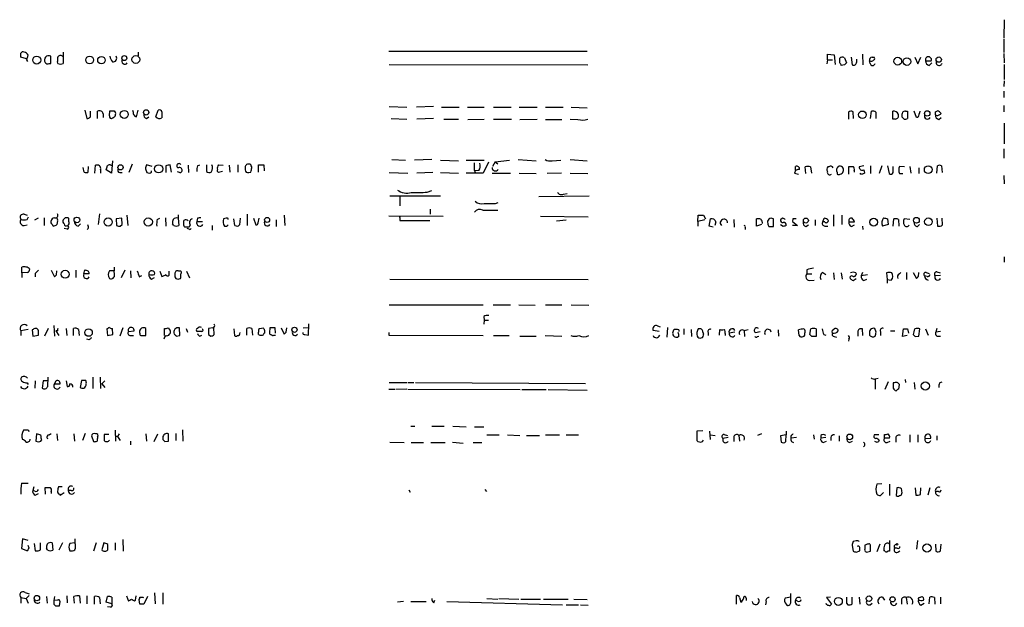
# Model space of a CAD drawing. Extents: x 11 to 1103, y 0 to 915.
# Drawn here: x 941 to 1103, y 664 to 761 of the extents above; entities that cross this region are included whole.
import ezdxf

# ---------------------------------------------------------------- set-up
doc = ezdxf.new("R2010")
doc.units = 0
doc.header["$MEASUREMENT"] = 0
doc.layers.add('MAIN', color=5, linetype='CONTINUOUS')

msp = doc.modelspace()

# ---------------------------------------------------------------- linework, layer by layer
at = {"layer": 'MAIN'}
for p, q in [((1103.122, 760.984), (1103.0373, 757.936)), ((1103.0373, 757.7666), (1103.0373, 755.5653)), ((948.182, 755.65), (948.182, 753.7873)), ((960.5433, 755.65), (960.5433, 755.0573)), ((1001.776, 755.8193), (1034.4573, 755.8193)), ((1103.0373, 755.396), (1103.122, 753.872)), ((942.1707, 754.5493), (941.2393, 754.8033)), ((942.1707, 754.38), (942.34, 754.126)), ((945.896, 753.7873), (946.15, 753.7873)), ((946.15, 753.7873), (946.15, 754.9726)), ((947.3353, 753.7873), (947.2507, 754.126)), ((1073.9967, 754.38), (1073.912, 753.7026)), ((1073.9967, 754.38), (1073.9967, 755.3113)), ((1073.9967, 755.3113), (1075.0973, 755.2266)), ((1073.9967, 754.38), (1074.8433, 754.38)), ((1075.0973, 755.2266), (1075.2667, 753.618)), ((1076.0287, 753.872), (1076.0287, 754.634)), ((1076.7907, 754.7186), (1077.1293, 753.872)), ((1077.8913, 754.8033), (1078.0607, 753.5333)), ((1078.8227, 754.0413), (1078.8227, 754.4646)), ((1079.754, 755.3113), (1079.8387, 753.5333)), ((1081.024, 753.7873), (1080.9393, 754.2106)), ((1081.3627, 754.8033), (1081.7013, 754.8033)), ((1088.39, 754.8033), (1088.898, 753.7026)), ((1088.898, 753.7026), (1089.406, 754.8033)), ((1090.168, 754.2106), (1091.0993, 754.2106)), ((1090.7607, 753.4486), (1091.184, 753.872)), ((1001.8607, 753.618), (1034.542, 753.5333)), ((1076.7907, 753.5333), (1076.2827, 753.4486)), ((1103.122, 753.618), (1103.122, 751.1626)), ((1103.122, 750.9086), (1103.0373, 749.9773)), ((1103.0373, 749.2153), (1103.0373, 748.1993)), ((951.738, 746.0826), (952.0767, 744.728)), ((952.6693, 744.982), (952.6693, 745.9133)), ((953.8547, 744.728), (953.8547, 745.9133)), ((955.802, 745.1513), (955.8867, 745.998)), ((956.564, 745.998), (956.818, 745.6593)), ((960.2893, 744.982), (960.5433, 746.0826)), ((963.422, 744.982), (963.8453, 746.0826)), ((964.438, 745.8286), (964.438, 744.8126)), ((1001.8607, 746.6753), (1004.7393, 746.5906)), ((1009.142, 746.6753), (1006.348, 746.5906)), ((1010.4967, 746.5906), (1013.3753, 746.5906)), ((1014.73, 746.5906), (1017.524, 746.5906)), ((1019.048, 746.5906), (1021.9267, 746.5906)), ((1023.2813, 746.5906), (1026.2447, 746.5906)), ((1027.5993, 746.5906), (1030.478, 746.5906)), ((1031.8327, 746.5906), (1034.4573, 746.506)), ((1077.468, 745.744), (1077.468, 744.6433)), ((1078.3147, 744.728), (1078.23, 745.8286)), ((1081.1087, 744.728), (1081.278, 745.9133)), ((1081.9553, 745.744), (1081.9553, 744.728)), ((1084.7493, 744.6433), (1084.7493, 745.9133)), ((1086.866, 745.9133), (1087.2047, 745.9133)), ((1087.2047, 745.9133), (1087.2047, 744.728)), ((1088.644, 744.8973), (1088.3053, 745.9133)), ((1091.7767, 745.8286), (1092.1153, 745.998)), ((1103.0373, 746.8446), (1103.0373, 745.8286)), ((954.786, 745.49), (954.786, 744.8973)), ((961.898, 744.728), (962.3213, 744.982)), ((1002.1993, 744.728), (1004.7393, 744.6433)), ((1009.142, 744.728), (1006.4327, 744.6433)), ((1010.8353, 744.6433), (1013.2907, 744.6433)), ((1014.8147, 744.5586), (1017.524, 744.6433)), ((1019.048, 744.6433), (1022.0113, 744.6433)), ((1023.366, 744.5586), (1026.2447, 744.6433)), ((1027.5993, 744.5586), (1030.3087, 744.5586)), ((1031.6633, 744.6433), (1032.9333, 744.5586)), ((1085.1727, 744.6433), (1084.7493, 744.6433)), ((1086.612, 744.6433), (1086.2733, 744.982)), ((1088.898, 744.8973), (1088.644, 744.8973)), ((1092.3693, 744.5586), (1092.708, 744.8973)), ((1103.122, 743.966), (1103.122, 740.5793)), ((1103.0373, 739.7326), (1103.0373, 738.2086)), ((956.31, 737.7853), (956.1407, 735.7533)), ((1002.284, 737.9546), (1004.57, 737.87)), ((1008.888, 737.9546), (1006.0093, 737.87)), ((1010.3273, 737.87), (1013.2907, 737.7853)), ((1014.5607, 737.87), (1017.524, 737.87)), ((1018.2013, 737.5313), (1017.3547, 735.7533)), ((1019.302, 737.616), (1018.8787, 736.854)), ((1019.302, 737.616), (1021.6727, 737.87)), ((1019.302, 737.616), (1019.7253, 737.2773)), ((1023.112, 737.9546), (1026.0753, 737.7853)), ((1028.7, 737.7853), (1030.1393, 737.87)), ((1031.6633, 737.9546), (1034.4573, 737.7853)), ((951.6533, 735.9226), (951.484, 736.6846)), ((952.3307, 736.854), (952.246, 735.838)), ((953.4313, 735.7533), (953.516, 737.0233)), ((954.3627, 736.346), (954.3627, 735.7533)), ((956.1407, 735.7533), (955.294, 736.2613)), ((956.056, 737.0233), (956.31, 737.0233)), ((959.5273, 737.1926), (959.0193, 735.838)), ((961.7287, 736.4306), (961.9827, 735.838)), ((962.8293, 736.854), (961.898, 737.108)), ((962.7447, 735.9226), (962.7447, 736.092)), ((965.1153, 736.9386), (965.1153, 735.838)), ((966.0467, 735.9226), (965.7927, 737.108)), ((967.5707, 735.838), (967.74, 736.0073)), ((968.756, 737.0233), (968.8407, 735.838)), ((970.28, 736.9386), (970.7033, 737.108)), ((971.804, 737.108), (971.804, 736.0073)), ((973.7513, 737.108), (974.5133, 737.0233)), ((974.4287, 736.0073), (973.7513, 735.838)), ((975.5293, 737.0233), (975.614, 735.9226)), ((976.9687, 737.108), (976.9687, 735.9226)), ((978.154, 736.6846), (978.154, 736.2613)), ((978.7467, 735.838), (979.0853, 735.9226)), ((980.3553, 735.9226), (980.3553, 737.108)), ((981.202, 737.108), (981.2867, 736.092)), ((1015.8307, 736.2613), (1016.0847, 735.7533)), ((1016.5927, 736.1766), (1016, 736.092)), ((1068.7473, 736.1766), (1068.7473, 736.854)), ((1070.4407, 735.6686), (1070.356, 736.7693)), ((1071.2027, 736.7693), (1071.372, 735.7533)), ((1074.2507, 736.7693), (1074.0813, 736.7693)), ((1077.5527, 735.584), (1077.5527, 736.854)), ((1078.3993, 736.1766), (1078.3993, 735.9226)), ((1080.008, 736.9386), (1079.246, 736.7693)), ((1080.008, 736.2613), (1080.0927, 735.7533)), ((1081.1087, 736.9386), (1081.1087, 735.6686)), ((1082.9713, 736.9386), (1082.548, 735.6686)), ((1083.9027, 736.9386), (1084.1567, 735.6686)), ((1084.834, 735.838), (1084.834, 736.854)), ((1086.6967, 736.7693), (1085.85, 736.854)), ((1087.5433, 736.854), (1087.7127, 735.7533)), ((1089.0673, 736.6), (1089.0673, 735.6686)), ((1092.0307, 735.7533), (1092.1153, 736.9386)), ((1092.7927, 736.9386), (1092.8773, 735.838)), ((957.4953, 735.838), (957.9187, 735.838)), ((1001.8607, 735.838), (1004.9087, 735.7533)), ((1009.0573, 735.838), (1006.4327, 735.7533)), ((1010.3273, 735.838), (1013.2907, 735.7533)), ((1017.3547, 735.7533), (1014.5607, 735.7533)), ((1018.794, 735.7533), (1021.842, 735.7533)), ((1023.2813, 735.7533), (1026.0753, 735.6686)), ((1030.224, 735.7533), (1027.8533, 735.6686)), ((1031.6633, 735.7533), (1034.542, 735.6686)), ((1068.578, 735.7533), (1069.2553, 735.584)), ((1075.6053, 735.838), (1075.6053, 735.584)), ((1079.5, 735.584), (1079.4153, 735.7533)), ((1085.85, 735.6686), (1086.4427, 735.6686)), ((1103.0373, 735.33), (1103.122, 733.9753)), ((1008.126, 732.6206), (1008.888, 732.8746)), ((1001.9453, 732.028), (1010.3273, 732.028)), ((1003.6387, 731.8586), (1003.6387, 730.3346)), ((1034.796, 731.9433), (1026.4987, 731.8586)), ((1030.5627, 732.282), (1031.1553, 732.3666)), ((1008.634, 729.8266), (1008.634, 728.98)), ((1017.27, 729.6573), (1019.7253, 729.6573)), ((1019.3867, 730.758), (1019.81, 730.9273)), ((941.7473, 728.98), (942.2553, 728.8106)), ((942.2553, 728.1333), (942.5093, 728.5566)), ((943.5253, 728.0486), (944.118, 728.3873)), ((945.0493, 728.3873), (945.0493, 727.1173)), ((946.2347, 727.5406), (946.2347, 727.8793)), ((947.2507, 727.8793), (947.166, 727.2866)), ((948.5207, 728.3873), (948.182, 728.0486)), ((949.1133, 727.7946), (949.1133, 728.3026)), ((954.1933, 729.0646), (953.9393, 727.2866)), ((957.834, 728.3026), (956.9027, 728.218)), ((956.9027, 728.218), (956.9873, 727.1173)), ((957.9187, 727.2866), (957.834, 728.3026)), ((958.6807, 728.8106), (958.85, 727.1173)), ((963.676, 728.1333), (964.0993, 728.3026)), ((965.0307, 728.3873), (965.1153, 727.0326)), ((967.1473, 728.8953), (967.1473, 728.3026)), ((967.1473, 728.3026), (967.232, 727.1173)), ((970.28, 728.3026), (970.1953, 727.7946)), ((970.1953, 727.7946), (971.1267, 727.7946)), ((975.0213, 728.3026), (974.598, 728.218)), ((976.4607, 727.1173), (976.2913, 728.218)), ((977.3073, 728.3026), (977.2227, 727.202)), ((978.4927, 728.98), (978.4927, 727.1173)), ((979.5087, 728.3026), (979.932, 727.202)), ((980.2707, 727.5406), (980.44, 728.3026)), ((983.234, 728.0486), (983.234, 726.948)), ((984.5887, 728.8106), (984.6733, 727.1173)), ((1001.776, 728.726), (1010.7507, 728.6413)), ((1003.6387, 728.3873), (1003.6387, 727.964)), ((1003.6387, 727.964), (1008.5493, 727.964)), ((1026.7527, 728.6413), (1034.6267, 728.5566)), ((1029.3773, 727.8793), (1030.986, 728.0486)), ((1052.6607, 727.7946), (1052.7453, 728.8106)), ((1053.846, 728.0486), (1052.6607, 727.7946)), ((1052.6607, 727.7946), (1052.6607, 727.0326)), ((1053.592, 728.8106), (1053.9307, 728.218)), ((1054.5233, 727.0326), (1054.7773, 728.218)), ((1058.5873, 728.1333), (1058.672, 726.8633)), ((1062.3127, 727.0326), (1062.3127, 728.218)), ((1065.1067, 726.948), (1065.1067, 728.218)), ((1066.6307, 728.3026), (1066.292, 728.0486)), ((1068.324, 728.218), (1068.2393, 727.7946)), ((1068.2393, 727.7946), (1069.086, 727.1173)), ((1071.9647, 728.0486), (1071.9647, 727.1173)), ((1073.2347, 727.71), (1073.4887, 728.3026)), ((1075.0127, 728.8953), (1075.0127, 727.0326)), ((1076.3673, 728.8106), (1076.3673, 727.2866)), ((1083.9027, 728.218), (1083.9873, 727.2866)), ((1084.834, 727.0326), (1084.9187, 728.218)), ((1085.6807, 728.1333), (1085.7653, 727.0326)), ((1087.5433, 728.1333), (1086.612, 728.218)), ((1092.0307, 728.3026), (1092.1153, 727.0326)), ((1092.962, 727.202), (1092.8773, 728.3026)), ((941.7473, 727.1173), (942.2553, 727.202)), ((948.8593, 726.5246), (948.3513, 726.6093)), ((950.6373, 727.0326), (951.0607, 727.3713)), ((952.3307, 726.6093), (952.1613, 726.44)), ((957.58, 727.0326), (957.9187, 727.2866)), ((966.3853, 727.1173), (966.216, 727.3713)), ((968.9253, 726.5246), (968.5867, 726.6093)), ((969.0947, 727.202), (968.9253, 726.8633)), ((972.7353, 727.1173), (972.7353, 726.3553)), ((1055.2007, 726.8633), (1054.5233, 727.0326)), ((1055.624, 727.71), (1055.4547, 727.1173)), ((1060.45, 726.7786), (1060.45, 726.44)), ((1063.1593, 727.2866), (1062.3127, 727.0326)), ((1064.3447, 726.948), (1065.1067, 726.948)), ((1066.7153, 726.948), (1066.292, 727.202)), ((1069.086, 727.1173), (1068.2393, 727.1173)), ((1070.4407, 726.948), (1070.864, 727.202)), ((1073.5733, 727.71), (1073.2347, 727.71)), ((1073.5733, 727.0326), (1074.0813, 727.0326)), ((1077.5527, 727.71), (1078.484, 727.71)), ((1077.976, 726.948), (1078.484, 727.202)), ((1079.754, 727.0326), (1079.8387, 726.44)), ((1083.9873, 727.2866), (1083.056, 727.0326)), ((1088.8133, 726.948), (1089.152, 727.2866)), ((1103.122, 721.9526), (1103.122, 721.106)), ((941.4087, 719.328), (941.4087, 720.2593)), ((946.2347, 719.7513), (946.7427, 718.6506)), ((947.0813, 718.9893), (947.166, 719.6666)), ((950.2987, 719.7513), (950.2987, 718.566)), ((951.5687, 719.1586), (951.738, 719.836)), ((956.564, 719.6666), (955.802, 719.6666)), ((956.564, 720.2593), (956.564, 719.6666)), ((956.6487, 719.074), (956.564, 719.6666)), ((958.342, 719.7513), (957.7493, 718.4813)), ((959.2733, 719.6666), (959.358, 718.4813)), ((1070.61, 719.836), (1070.61, 719.1586)), ((942.34, 719.4126), (941.4087, 719.328)), ((941.4087, 719.328), (941.4087, 718.566)), ((943.61, 719.2433), (943.61, 718.6506)), ((952.5, 719.1586), (951.5687, 719.1586)), ((960.7127, 718.6506), (961.136, 718.9046)), ((962.7447, 718.312), (963.2527, 718.566)), ((964.0993, 719.582), (964.438, 718.7353)), ((965.6233, 719.2433), (965.6233, 719.582)), ((968.502, 719.582), (969.01, 718.4813)), ((1001.9453, 718.312), (1034.6267, 718.2273)), ((1070.61, 719.1586), (1071.4567, 719.1586)), ((1071.0333, 718.058), (1071.7953, 718.1426)), ((1073.2347, 719.4126), (1073.7427, 719.074)), ((1075.0127, 719.328), (1075.0973, 718.2273)), ((1076.2827, 719.328), (1076.452, 718.312)), ((1078.23, 718.058), (1078.738, 718.3966)), ((1078.6533, 719.328), (1078.738, 719.074)), ((1079.754, 719.4126), (1079.5847, 718.82)), ((1080.6007, 718.9893), (1079.5847, 718.82)), ((1080.008, 718.058), (1080.516, 718.312)), ((1083.7333, 719.328), (1083.818, 718.2273)), ((1083.818, 718.2273), (1083.818, 717.6346)), ((1083.818, 718.2273), (1084.4953, 718.1426)), ((1085.85, 719.1586), (1086.104, 719.4126)), ((1087.0353, 719.4126), (1087.0353, 718.2273)), ((1088.136, 719.4126), (1088.644, 718.3966)), ((1088.9827, 718.7353), (1089.0673, 719.4126)), ((1090.422, 718.7353), (1089.9987, 718.82)), ((1090.2527, 719.4126), (1090.7607, 719.2433)), ((1092.6233, 718.9046), (1091.692, 718.82)), ((1092.0307, 719.4973), (1092.5387, 719.328)), ((1001.8607, 714.0786), (1017.3547, 714.0786)), ((1018.9633, 714.0786), (1021.842, 714.0786)), ((1023.1967, 714.0786), (1025.906, 713.994)), ((1027.5993, 714.0786), (1030.3087, 714.0786)), ((1031.8327, 714.0786), (1034.7113, 713.994)), ((1017.4393, 712.1313), (1017.524, 711.5386)), ((942.4247, 710.0146), (941.2393, 709.7606)), ((945.7267, 710.184), (945.134, 708.914)), ((946.658, 710.692), (946.7427, 708.914)), ((948.69, 710.184), (948.7747, 708.9986)), ((949.8753, 708.9986), (949.8753, 710.184)), ((950.722, 710.0146), (950.8067, 708.9986)), ((955.548, 710.0993), (955.3787, 710.0993)), ((955.3787, 710.0993), (955.4633, 708.9986)), ((956.3947, 709.168), (956.31, 710.184)), ((958.0033, 710.2686), (957.4953, 708.914)), ((961.8133, 710.184), (961.644, 710.2686)), ((964.8613, 708.9986), (964.8613, 710.184)), ((965.454, 710.2686), (965.7927, 709.8453)), ((967.4013, 708.9986), (967.3167, 710.2686)), ((968.4173, 710.184), (968.6713, 709.5913)), ((972.82, 710.2686), (972.1427, 710.184)), ((973.074, 709.168), (972.9893, 710.2686)), ((976.2913, 710.0993), (976.376, 708.9986)), ((978.408, 709.0833), (978.408, 710.184)), ((979.2547, 710.184), (979.3393, 709.0833)), ((980.44, 710.184), (981.202, 710.2686)), ((982.218, 710.2686), (982.1333, 709.5066)), ((983.1493, 709.422), (983.0647, 710.2686)), ((984.0807, 710.2686), (984.5887, 709.2526)), ((984.9273, 709.5913), (985.012, 710.2686)), ((987.7213, 710.2686), (988.568, 710.3533)), ((988.568, 709.0833), (988.6527, 710.946)), ((1017.524, 711.5386), (1017.4393, 710.8613)), ((1017.524, 711.5386), (1018.2013, 711.5386)), ((1046.0567, 710.6073), (1046.48, 710.438)), ((1047.6653, 710.3533), (1047.5807, 708.7446)), ((1050.3747, 710.0993), (1050.3747, 709.168)), ((1051.56, 710.0146), (1051.6447, 708.8293)), ((1056.2167, 709.0833), (1056.3013, 710.0146)), ((1060.2807, 709.8453), (1060.958, 710.0146)), ((1070.102, 710.0993), (1070.2713, 709.93)), ((1071.118, 709.168), (1071.2873, 710.0993)), ((1072.134, 710.0993), (1072.134, 708.8293)), ((1074.7587, 709.8453), (1075.0973, 710.0993)), ((1079.8387, 708.9986), (1079.754, 710.0993)), ((1082.04, 709.5913), (1081.786, 710.184)), ((1086.358, 708.8293), (1086.5273, 710.0993)), ((1087.2047, 710.0993), (1087.374, 709.422)), ((1089.0673, 708.914), (1089.2367, 710.0993)), ((1090.168, 710.0993), (1090.5913, 709.0833)), ((1092.0307, 710.184), (1091.8613, 709.5913)), ((941.2393, 709.7606), (941.2393, 708.9986)), ((943.102, 709.93), (943.1867, 708.914)), ((943.1867, 708.914), (944.118, 709.0833)), ((947.2507, 709.7606), (946.9967, 709.7606)), ((946.9967, 709.7606), (947.5047, 708.9986)), ((952.5, 708.3213), (952.0767, 708.406)), ((955.4633, 708.9986), (956.3947, 709.168)), ((958.9347, 709.676), (959.866, 709.7606)), ((959.2733, 708.9986), (959.7813, 708.9986)), ((961.136, 708.9986), (961.8133, 708.9986)), ((966.8087, 708.914), (967.4013, 708.9986)), ((971.042, 709.676), (970.28, 709.676)), ((970.7033, 708.914), (971.042, 709.0833)), ((972.1427, 709.168), (972.4813, 708.914)), ((980.3553, 709.168), (980.3553, 709.5913)), ((982.8953, 709.0833), (983.1493, 709.0833)), ((987.9753, 709.168), (988.568, 709.0833)), ((1001.776, 709.5066), (1001.776, 709.0833)), ((1001.776, 709.0833), (1017.3547, 708.9986)), ((1019.048, 708.9986), (1021.588, 708.9986)), ((1023.366, 708.914), (1026.0753, 708.914)), ((1027.5147, 708.9986), (1030.3087, 708.914)), ((1046.3107, 709.676), (1045.2947, 709.8453)), ((1049.528, 708.8293), (1049.3587, 708.7446)), ((1049.528, 709.93), (1049.528, 709.676)), ((1053.5073, 709.5913), (1053.592, 709.2526)), ((1054.354, 709.5066), (1054.354, 708.9986)), ((1057.148, 709.3373), (1057.148, 708.9986)), ((1058.7567, 709.5913), (1057.8253, 709.422)), ((1060.2807, 709.8453), (1060.3653, 708.8293)), ((1062.1433, 709.5066), (1062.9053, 709.676)), ((1062.482, 708.8293), (1062.736, 708.914)), ((1065.8687, 709.93), (1065.9533, 708.914)), ((1069.34, 708.9986), (1069.2553, 709.93)), ((1071.4567, 708.8293), (1071.118, 709.168)), ((1073.404, 709.168), (1073.7427, 709.0833)), ((1075.0973, 708.8293), (1075.5207, 708.7446)), ((1077.5527, 708.406), (1077.468, 708.0673)), ((1078.992, 709.5913), (1078.992, 708.914)), ((1080.9393, 709.3373), (1080.9393, 709.0833)), ((1082.7173, 709.676), (1082.7173, 708.9986)), ((1084.4107, 709.7606), (1085.088, 709.7606)), ((1087.12, 708.9986), (1086.358, 708.8293)), ((1088.4747, 708.8293), (1089.0673, 708.914)), ((1092.6233, 709.676), (1091.8613, 709.5913)), ((1092.2, 708.914), (1092.6233, 708.914)), ((945.642, 700.6166), (945.7267, 702.1406)), ((953.0927, 702.1406), (953.0927, 700.278)), ((954.278, 702.1406), (954.3627, 700.278)), ((1081.8707, 701.8866), (1082.3787, 701.9713)), ((1081.8707, 701.8866), (1081.8707, 700.1933)), ((942.2553, 701.2093), (942.4247, 700.9553)), ((943.61, 701.548), (943.5253, 700.3626)), ((944.88, 701.548), (944.7107, 700.3626)), ((945.642, 701.548), (944.88, 701.548)), ((946.912, 701.4633), (946.7427, 701.04)), ((946.7427, 701.04), (947.674, 701.04)), ((948.69, 701.548), (948.8593, 700.6166)), ((951.23, 701.6326), (950.976, 700.4473)), ((951.9073, 701.6326), (951.23, 701.6326)), ((955.04, 701.548), (954.532, 701.04)), ((954.532, 701.04), (955.04, 700.4473)), ((1001.8607, 701.294), (1004.824, 701.294)), ((1004.9933, 701.294), (1005.9247, 701.294)), ((1006.1787, 701.294), (1034.2033, 701.1246)), ((1083.9873, 701.3786), (1083.4793, 700.1086)), ((1085.7653, 700.1933), (1085.85, 700.9553)), ((1086.7813, 701.802), (1086.866, 701.294)), ((1088.3053, 701.294), (1088.39, 700.1933)), ((1092.454, 701.2093), (1092.8773, 701.3786)), ((1001.776, 700.1933), (1002.792, 700.1933)), ((1004.7393, 700.1933), (1002.9613, 700.1086)), ((1004.9087, 700.1933), (1023.4507, 700.1086)), ((1023.7047, 700.1086), (1027.684, 700.1086)), ((1028.0227, 700.1086), (1034.4573, 700.024)), ((1005.4167, 694.0973), (1006.094, 694.0973)), ((1008.888, 694.0973), (1010.92, 694.0973)), ((1012.3593, 694.0973), (1014.5607, 694.0126)), ((1015.9153, 694.0126), (1017.4393, 694.0126)), ((942.086, 693.42), (941.6627, 693.42)), ((943.7793, 692.8273), (943.6947, 691.642)), ((945.896, 692.658), (946.2347, 692.912)), ((947.166, 692.8273), (947.2507, 691.7266)), ((949.96, 692.8273), (950.0447, 691.642)), ((951.8227, 692.912), (951.3993, 691.7266)), ((952.8387, 692.4886), (953.1773, 691.5573)), ((955.7173, 692.7426), (954.9553, 692.7426)), ((956.7333, 693.42), (956.818, 691.642)), ((956.818, 692.4886), (957.1567, 692.404)), ((957.4107, 692.8273), (957.1567, 692.404)), ((957.1567, 692.404), (957.58, 691.7266)), ((961.8133, 692.8273), (961.898, 691.642)), ((963.168, 691.5573), (963.7607, 692.8273)), ((964.6073, 692.2346), (964.6073, 691.896)), ((965.5387, 691.642), (965.5387, 692.8273)), ((966.724, 692.912), (966.724, 691.7266)), ((967.8247, 693.5046), (967.9093, 691.642)), ((1017.9473, 692.658), (1019.9793, 692.658)), ((1021.334, 692.658), (1023.366, 692.5733)), ((1024.4667, 692.5733), (1026.5833, 692.5733)), ((1027.5993, 692.658), (1029.8853, 692.658)), ((1030.986, 692.658), (1033.018, 692.658)), ((1053.5073, 693.3353), (1052.4913, 693.2506)), ((1052.4913, 693.2506), (1052.4913, 691.7266)), ((1054.608, 693.2506), (1054.6927, 691.896)), ((1054.6927, 692.658), (1055.5393, 692.5733)), ((1057.656, 692.2346), (1056.8093, 692.0653)), ((1056.9787, 692.7426), (1057.5713, 692.5733)), ((1058.5873, 692.2346), (1058.5873, 691.5573)), ((1059.434, 692.5733), (1059.5187, 691.642)), ((1063.1593, 692.8273), (1062.482, 692.5733)), ((1067.2233, 692.658), (1066.292, 692.4886)), ((1066.292, 692.4886), (1066.3767, 691.4726)), ((1067.1387, 691.5573), (1067.2233, 692.658)), ((1067.2233, 693.2506), (1067.2233, 692.658)), ((1067.9853, 692.4886), (1067.9853, 692.15)), ((1068.9167, 692.2346), (1067.9853, 692.15)), ((1071.7107, 692.658), (1071.7953, 691.9806)), ((1072.896, 692.5733), (1072.896, 692.15)), ((1073.7427, 692.2346), (1072.896, 692.15)), ((1074.5893, 692.2346), (1074.5893, 691.7266)), ((1075.944, 692.4886), (1075.944, 691.642)), ((1082.4633, 692.658), (1081.7013, 692.658)), ((1083.3947, 692.15), (1083.3947, 692.7426)), ((1084.2413, 692.15), (1083.3947, 692.15)), ((1085.2573, 692.15), (1085.2573, 691.4726)), ((1087.5433, 692.658), (1087.5433, 691.4726)), ((1088.898, 692.658), (1088.898, 691.4726)), ((1090.0833, 692.0653), (1091.0147, 692.15)), ((1092.0307, 692.4886), (1092.0307, 691.8113)), ((944.5413, 691.642), (944.626, 691.8113)), ((959.2733, 691.642), (959.2733, 691.0493)), ((964.946, 691.5573), (965.5387, 691.642)), ((1001.9453, 691.4726), (1004.316, 691.388)), ((1005.5013, 691.388), (1007.5333, 691.388)), ((1008.7187, 691.388), (1011.0893, 691.388)), ((1012.2747, 691.4726), (1014.0527, 691.3033)), ((1015.6613, 691.388), (1017.1007, 691.388)), ((1053.4227, 691.5573), (1053.592, 691.8113)), ((1068.07, 691.5573), (1068.4087, 691.388)), ((1073.3193, 691.388), (1073.8273, 691.642)), ((1077.6373, 691.388), (1078.1453, 691.642)), ((1082.2093, 691.388), (1081.786, 691.5573)), ((1083.818, 691.388), (1084.326, 691.642)), ((941.324, 684.6993), (942.4247, 684.6993)), ((943.356, 684.1066), (943.1867, 683.514)), ((945.3033, 682.9213), (945.2187, 684.022)), ((948.0127, 684.1066), (947.42, 684.1066)), ((1082.9713, 684.6146), (1082.1247, 684.53)), ((1084.2413, 684.53), (1084.2413, 682.6673)), ((943.5253, 683.4293), (943.1867, 683.514)), ((943.61, 682.752), (944.118, 683.006)), ((946.2347, 683.3446), (946.2347, 683.006)), ((947.5893, 682.9213), (947.674, 682.752)), ((947.674, 682.752), (948.3513, 683.1753)), ((949.5367, 683.514), (949.0287, 683.514)), ((1005.078, 683.5986), (1005.332, 683.26)), ((1017.6087, 683.6833), (1017.8627, 683.3446)), ((1082.7173, 682.6673), (1083.2253, 683.1753)), ((1085.4267, 683.9373), (1085.342, 682.6673)), ((1088.4747, 683.9373), (1088.5593, 682.752)), ((1089.3213, 682.8366), (1089.406, 683.9373)), ((1090.8453, 683.9373), (1090.5067, 682.752)), ((1092.2847, 683.3446), (1091.7767, 683.3446)), ((941.4933, 675.5553), (941.324, 673.9466)), ((942.4247, 675.3013), (941.4933, 675.5553)), ((942.594, 674.0313), (942.4247, 674.4546)), ((943.4407, 674.7933), (943.61, 673.608)), ((944.4567, 673.7773), (944.4567, 674.878)), ((946.404, 674.878), (946.4887, 673.6926)), ((948.0973, 674.878), (947.5047, 673.6926)), ((950.1293, 674.878), (949.2827, 674.7933)), ((950.1293, 675.5553), (950.1293, 674.878)), ((953.6007, 674.878), (953.1773, 673.5233)), ((954.8707, 674.878), (954.532, 673.7773)), ((956.7333, 674.878), (956.7333, 673.6926)), ((958.0033, 675.4706), (958.088, 673.5233)), ((1078.0607, 674.4546), (1078.23, 673.5233)), ((1078.738, 675.2166), (1078.23, 675.132)), ((1082.6327, 674.7086), (1082.1247, 673.4386)), ((1084.2413, 675.3013), (1084.2413, 673.5233)), ((1088.8133, 675.3013), (1088.644, 673.862)), ((1091.7767, 674.7086), (1091.8613, 673.5233)), ((1092.6233, 673.608), (1092.708, 674.7086)), ((941.324, 673.9466), (942.34, 673.608)), ((945.642, 673.6926), (945.4727, 673.9466)), ((1078.738, 673.354), (1079.3307, 673.608)), ((1080.1773, 673.862), (1080.0927, 673.6926)), ((1080.4313, 673.354), (1081.1087, 673.5233)), ((1083.4793, 673.608), (1083.31, 673.608)), ((1085.5113, 674.0313), (1085.088, 674.0313)), ((1085.596, 673.354), (1085.9347, 673.608)), ((941.9167, 666.75), (942.594, 666.496)), ((942.594, 666.242), (942.086, 665.734)), ((963.2527, 666.6653), (963.3373, 664.8873)), ((964.6073, 666.6653), (964.6073, 664.8026)), ((1059.0107, 664.8026), (1059.0107, 666.242)), ((1067.9853, 665.1413), (1067.9853, 666.5806)), ((941.2393, 665.9033), (941.2393, 664.972)), ((941.2393, 665.9033), (942.086, 665.734)), ((942.086, 665.734), (942.4247, 664.972)), ((945.4727, 666.0726), (945.5573, 664.972)), ((946.658, 664.8026), (946.912, 664.5486)), ((947.2507, 665.48), (946.7427, 665.3953)), ((947.5893, 664.5486), (947.674, 665.226)), ((948.7747, 666.1573), (948.8593, 665.0566)), ((950.0447, 664.972), (949.96, 666.0726)), ((950.8913, 666.1573), (950.976, 664.972)), ((952.0767, 666.1573), (952.0767, 664.8873)), ((953.3467, 664.8026), (953.3467, 666.0726)), ((954.1933, 665.9033), (954.278, 664.8873)), ((955.294, 665.1413), (955.4633, 666.0726)), ((956.2253, 664.8873), (955.294, 665.1413)), ((956.2253, 665.988), (956.2253, 664.8873)), ((958.596, 666.1573), (958.9347, 665.3106)), ((959.9507, 665.3106), (960.12, 665.48)), ((960.12, 665.48), (960.2047, 666.1573)), ((960.7973, 664.8026), (960.7127, 665.5646)), ((961.3053, 665.988), (961.39, 665.9033)), ((962.0673, 666.0726), (961.4747, 664.8026)), ((1004.2313, 665.226), (1003.2153, 665.1413)), ((1005.4167, 665.226), (1007.9567, 665.226)), ((1009.2267, 665.0566), (1009.396, 665.48)), ((1011.3433, 665.226), (1030.3933, 664.718)), ((1017.9473, 665.734), (1019.7253, 665.6493)), ((1019.8947, 665.734), (1023.1967, 665.6493)), ((1023.5353, 665.6493), (1026.7527, 665.6493)), ((1027.2607, 665.6493), (1031.3247, 665.6493)), ((1030.986, 664.718), (1033.018, 664.718)), ((1032.256, 665.6493), (1034.4573, 665.5646)), ((1033.3567, 664.718), (1034.6267, 664.6333)), ((1059.5187, 665.9033), (1059.7727, 665.1413)), ((1060.6193, 665.8186), (1060.6193, 665.3953)), ((1063.9213, 665.226), (1063.8367, 664.718)), ((1067.9853, 665.988), (1067.054, 665.8186)), ((1067.2233, 664.8026), (1067.308, 664.6333)), ((1069.086, 665.3106), (1068.7473, 665.48)), ((1074.5047, 665.988), (1073.8273, 665.9033)), ((1073.8273, 665.9033), (1074.674, 664.8026)), ((1077.1293, 664.972), (1077.3833, 664.718)), ((1078.0607, 664.8873), (1078.0607, 665.988)), ((1079.246, 665.988), (1079.3307, 664.8026)), ((1081.024, 664.718), (1081.3627, 664.972)), ((1083.056, 665.988), (1083.3947, 665.48)), ((1086.1887, 665.48), (1086.1887, 664.8026)), ((1086.9507, 665.9033), (1087.12, 664.8026)), ((1089.152, 665.9033), (1089.5753, 666.0726)), ((1089.406, 664.6333), (1089.914, 664.972)), ((1090.7607, 664.8873), (1090.8453, 665.988)), ((1091.6073, 665.9033), (1091.692, 664.8026)), ((1092.6233, 665.988), (1092.6233, 664.8873)), ((955.9713, 664.2946), (955.4633, 664.3793))]:
    msp.add_line(p, q, dxfattribs=at)
for centre, radius in [((943.8405, 754.336), 0.6583), ((952.5551, 754.3536), 0.6224), ((954.4884, 754.3315), 0.6116), ((958.262, 754.6658), 0.4146), ((960.1497, 754.437), 0.6521), ((1085.5863, 754.153), 0.6386), ((1087.0874, 754.0951), 0.6248), ((1092.3245, 754.422), 0.4413), ((958.2456, 745.3973), 0.6521), ((961.8572, 745.7293), 0.439), ((1079.7592, 745.3422), 0.6183), ((1090.4301, 745.5561), 0.4501), ((957.6415, 736.6883), 0.425), ((963.9126, 736.4425), 0.6722), ((1090.5958, 736.3112), 0.6363), ((950.4559, 728.0264), 0.464), ((955.5931, 727.6864), 0.671), ((962.1994, 727.71), 0.6731), ((981.766, 728.0388), 0.4088), ((1070.4618, 727.9356), 0.4059), ((1081.6193, 727.665), 0.6429), ((1088.651, 727.9759), 0.4759), ((1090.6211, 727.7467), 0.6209), ((948.5198, 719.0961), 0.648), ((952.3706, 709.5067), 0.6224), ((986.2638, 709.9633), 0.426), ((1090.1245, 700.7157), 0.6704), ((1077.6767, 692.3369), 0.4697), ((1085.469, 674.6664), 0.1338), ((1090.385, 674.0427), 0.6756), ((943.8687, 665.8056), 0.4508), ((1080.8563, 665.7206), 0.4558), ((1075.8032, 665.2715), 0.6545), ((1084.7281, 665.5964), 0.4277)]:
    msp.add_circle(centre, radius, dxfattribs=at)
for centre, radius, start, end in [((941.578, 755.3112), 0.3787, 63.44848, 153.428183), ((771.9393, 755.142), 169.3003, 359.885375, 0.114591), ((941.6684, 754.8391), 0.8147, 21.826222, 84.442654), ((939.5007, 755.6933), 2.9755, 333.808688, 349.322621), ((945.8059, 754.3532), 0.7086, 60.946181, 214.035435), ((945.642, 754.2107), 0.4937, 210.975698, 300.959776), ((948.8171, 754.3378), 1.5807, 159.629778, 187.700518), ((947.7586, 754.5268), 0.5565, 40.467296, 139.526022), ((947.7587, 754.6344), 0.947, 243.443066, 296.551522), ((958.1923, 755.4587), 2.3563, 191.905565, 216.980293), ((956.4123, 754.6304), 0.5979, 260.14856, 34.907247), ((958.342, 754.1683), 0.5039, 145.004254, 325.004254), ((1076.4641, 754.1864), 0.6244, 58.463431, 134.208421), ((1075.7319, 753.406), 0.5524, 4.422569, 57.506537), ((1161.6224, 669.0652), 119.7133, 134.893835, 135.123052), ((1078.2723, 754.0413), 0.5503, 247.386542, 0), ((1081.3288, 754.3799), 0.4247, 85.422314, 203.492649), ((1081.1933, 754.634), 0.4937, 239.040224, 329.040224), ((1081.4474, 753.8825), 0.4339, 192.672011, 347.325092), ((1081.5532, 754.6128), 0.2413, 285.257201, 52.137512), ((1090.6337, 754.3822), 0.4962, 339.768298, 200.22771), ((1090.9089, 754.1754), 0.7417, 177.279935, 258.474956), ((1092.3999, 753.9731), 0.5123, 152.379501, 338.734438), ((954.1793, 745.3913), 0.6147, 9.240122, 121.874964), ((956.2254, 915.3479), 169.3502, 269.885409, 270.114558), ((956.1407, 745.4899), 0.6982, 284.034253, 14.042215), ((1129.0392, 788.0733), 174.5531, 193.919662, 194.148821), ((964.057, 745.758), 0.3875, 10.497939, 123.11188), ((1077.9034, 745.2963), 0.6245, 58.468229, 134.202024), ((1081.4897, 745.3208), 0.6292, 42.268789, 109.661787), ((1084.9188, 745.1161), 0.815, 20.785629, 102.003432), ((1087.8415, 745.1934), 1.5824, 159.637627, 187.677432), ((1086.7391, 745.4473), 0.483, 74.766731, 142.097965), ((1343.0746, 660.7279), 267.7503, 161.448775, 161.677951), ((964.7767, 745.5746), 127.0003, 359.885409, 0.114591), ((1091.7766, 744.8973), 1.1516, 36.024081, 72.896174), ((952.0179, 745.6835), 0.9573, 273.521453, 312.879217), ((956.0983, 745.0454), 0.3147, 160.332702, 312.282263), ((960.4057, 745.6382), 0.6664, 200.455419, 259.941222), ((962.0855, 745.3307), 0.6312, 165.382563, 252.71908), ((964.043, 745.5748), 0.8585, 223.669097, 297.394848), ((1033.6041, 747.1381), 2.6653, 255.423079, 290.603347), ((1085.1727, 745.1937), 0.5503, 270, 22.613458), ((1086.7815, 745.5736), 0.9456, 259.674018, 296.58673), ((1090.4782, 745.1394), 0.5126, 159.29874, 331.815076), ((1092.5176, 745.2854), 0.7417, 177.279935, 258.467387), ((1092.1154, 745.9132), 0.6825, 240.249913, 330.257201), ((1028.3614, 739.6483), 1.8935, 243.439008, 280.301058), ((952.0765, 736.7692), 0.9465, 243.440363, 280.316217), ((953.77, 736.4729), 0.6062, 347.915146, 114.7725), ((786.0713, 778.9205), 174.5168, 345.851156, 346.080363), ((955.7981, 736.7117), 0.4044, 50.386678, 145.873798), ((957.5658, 736.2189), 0.3874, 146.880041, 259.51391), ((1131.1691, 694.4429), 174.5652, 165.853161, 166.082336), ((962.3093, 736.3703), 0.6245, 238.468229, 314.202024), ((1007.804, 567.6734), 174.5653, 103.92564, 104.154823), ((967.2521, 736.9431), 0.3587, 27.36504, 253.014692), ((967.5842, 737.0075), 1.1696, 238.780836, 269.338642), ((967.342, 736.202), 0.4431, 333.932306, 116.067694), ((972.5686, 736.261), 2.3868, 163.507232, 186.101609), ((972.2394, 736.4547), 0.6243, 225.77878, 301.541369), ((971.6703, 736.5823), 1.1124, 323.627651, 28.200641), ((973.9208, 736.1767), 0.3787, 153.44848, 243.414653), ((974.6195, 736.5153), 1.0512, 145.679553, 189.267881), ((978.6091, 736.2719), 0.4552, 181.334268, 287.595058), ((978.7044, 736.6846), 0.5503, 67.386542, 180), ((978.5914, 736.614), 0.6634, 358.790861, 60.707168), ((809.82, 778.6113), 174.5654, 345.845185, 346.074368), ((980.7787, 948.7577), 211.6501, 269.885381, 270.114592), ((1312.1805, 736.8539), 296.3504, 179.885409, 180.114572), ((1015.7882, 736.8963), 1.0794, 318.18441, 25.558508), ((1019.3508, 736.6618), 0.5573, 177.655147, 325.483005), ((1069.2793, 735.6526), 0.7085, 78.157158, 171.828725), ((1068.9317, 736.3942), 0.4954, 354.416009, 111.852954), ((1070.7793, 735.7536), 1.1004, 67.370923, 112.624271), ((1074.529, 736.3339), 0.6245, 135.797976, 211.531771), ((1074.3777, 735.8633), 0.4073, 159.295776, 316.691705), ((1074.5329, 736.4589), 0.4195, 19.652905, 132.275526), ((1076.3151, 736.2418), 0.8166, 131.435426, 209.635229), ((1075.9863, 736.219), 0.6694, 341.562344, 108.429535), ((1076.0618, 736.1623), 0.5806, 275.089001, 344.515509), ((1077.8914, 906.2039), 169.3502, 269.885409, 270.114558), ((1077.8066, 736.3883), 0.6294, 340.344339, 47.723862), ((1079.7625, 736.7185), 0.519, 174.38278, 298.234203), ((1087.7132, 736.2613), 1.9552, 162.353684, 197.646316), ((1092.454, 736.3037), 0.7196, 61.921424, 118.078576), ((1075.8593, 735.9225), 0.4232, 233.116564, 306.883436), ((1079.4865, 736.7535), 1.1696, 270.661358, 301.219165), ((1084.4389, 735.9792), 0.4197, 227.742842, 340.334234), ((1004.8238, 735.2616), 2.8085, 235.059957, 283.959057), ((1006.1792, 752.2614), 19.737, 268.031699, 275.660679), ((1017.0582, 732.2604), 1.573, 227.720921, 287.225385), ((1030.224, 732.9593), 0.7573, 206.568435, 296.568435), ((1016.8043, 728.6414), 1.1176, 65.372746, 142.701489), ((1018.4554, 1196.4575), 465.7004, 269.885409, 270.114579), ((941.7474, 727.7523), 0.6351, 143.135515, 269.990977), ((941.6345, 728.472), 0.5205, 77.480746, 220.597713), ((941.7473, 729.6144), 1.5658, 251.068631, 288.931369), ((946.8272, 727.7948), 0.5985, 98.116564, 171.883436), ((946.8771, 728.8156), 0.4489, 252.578209, 33.682989), ((946.912, 728.0486), 0.3787, 333.441716, 63.441716), ((948.7745, 727.8369), 0.6292, 160.338213, 227.731211), ((948.6901, 727.4574), 0.9452, 63.402419, 100.324365), ((948.6899, 727.5406), 0.4937, 300.975698, 30.959776), ((950.7856, 727.7594), 0.7417, 177.279935, 258.467387), ((966.9354, 727.3289), 3.3572, 166.136778, 185.063402), ((967.7809, 727.5831), 1.5792, 159.609571, 187.70781), ((966.851, 727.5829), 0.7783, 67.623068, 134.994795), ((968.9243, 727.5408), 0.9456, 153.413271, 190.325982), ((968.3685, 727.531), 0.521, 41.95043, 123.793765), ((969.645, 727.583), 0.6694, 108.437656, 214.696778), ((970.7163, 727.5667), 0.5687, 156.374084, 330.496276), ((970.7459, 727.1587), 1.2351, 84.107542, 112.160618), ((975.7202, 727.7735), 1.207, 158.391632, 217.865825), ((975.1483, 728.1333), 0.2117, 0, 126.875312), ((981.7947, 727.5407), 0.4937, 149.050176, 329.024302), ((1003.554, 728.4719), 0.1198, 315.033843, 135), ((1053.1687, 940.4603), 211.6501, 269.885381, 270.114592), ((1054.9466, 727.5406), 0.6982, 14.040224, 104.032263), ((1056.9656, 727.5635), 0.6062, 357.834821, 227.400135), ((1062.5241, 726.6498), 1.5824, 69.637627, 97.677432), ((1061.7512, 727.2507), 1.5908, 7.414948, 33.698059), ((1064.7788, 727.6686), 0.6398, 59.169857, 199.406259), ((1066.6166, 727.9499), 0.3393, 163.087238, 286.912762), ((1066.5884, 727.7524), 0.5518, 32.463229, 85.603684), ((1068.578, 601.2181), 127.0002, 89.885409, 90.114591), ((1073.5733, 727.6251), 0.6828, 29.760495, 97.11773), ((1073.835, 727.9177), 0.3342, 218.437515, 7.962819), ((1077.919, 727.91), 0.4174, 70.15411, 208.634564), ((1077.3826, 727.3707), 1.1525, 17.122101, 53.958372), ((1084.4106, 727.5512), 1.4505, 144.8012, 200.949027), ((1125.8904, 897.6584), 174.5652, 255.853161, 256.082336), ((1085.1301, 726.6498), 1.5824, 69.637627, 97.677432), ((1088.0931, 727.71), 1.5658, 161.068631, 198.931369), ((819.404, 642.6366), 152.6261, 33.57027, 33.799453), ((946.514, 727.9895), 0.9587, 273.546139, 312.848561), ((948.7323, 727.4419), 0.3875, 190.497939, 303.11188), ((948.8029, 726.8351), 0.3155, 280.295103, 63.434949), ((951.3985, 726.7785), 0.9474, 349.712463, 26.551528), ((957.4108, 727.9648), 0.9474, 243.448472, 280.287538), ((966.8087, 727.9644), 0.947, 243.443066, 296.551522), ((968.544, 727.3288), 0.5516, 175.58138, 237.548723), ((968.5866, 557.5134), 169.3502, 89.885409, 90.114558), ((969.0523, 726.6939), 0.2117, 233.124688, 0.027065), ((974.9366, 727.562), 0.5558, 252.265932, 319.626823), ((976.7873, 727.6494), 0.6243, 238.458631, 314.22122), ((979.9744, 727.4983), 0.2993, 261.856362, 8.124688), ((1060.2807, 726.9056), 0.2117, 323.124688, 90), ((1191.2599, 769.552), 133.8752, 198.327138, 198.556321), ((1066.7859, 727.1879), 0.4431, 350.831064, 99.168936), ((1109.2918, 600.0403), 133.8593, 108.316987, 108.546184), ((1070.628, 727.5507), 0.6311, 165.380272, 252.736416), ((1073.5733, 727.4559), 0.4233, 143.113861, 270), ((1078.1635, 727.5507), 0.6312, 165.382563, 252.71908), ((1087.0354, 727.4136), 0.4733, 206.554224, 333.440363), ((1088.8672, 727.5176), 0.5721, 169.149649, 264.594323), ((1092.3692, 727.9643), 0.9657, 254.75633, 307.8703), ((941.7473, 719.6246), 0.7194, 61.913927, 118.079046), ((942.0999, 719.5957), 0.6637, 29.30697, 91.199962), ((942.2297, 719.8531), 0.454, 284.057665, 8.549485), ((1070.8639, 592.4974), 179.6053, 134.885409, 135.114591), ((994.342, 846.7512), 133.8752, 251.443679, 251.672862), ((951.95, 719.2011), 0.5516, 355.58138, 57.548723), ((956.8602, 719.0316), 1.2341, 149.033059, 210.966941), ((1214.5356, 803.831), 267.7345, 198.322042, 198.551232), ((962.757, 719.2146), 0.4578, 80.912195, 197.884844), ((962.8105, 719.2056), 0.4614, 343.426842, 87.66472), ((966.978, 719.243), 0.4236, 53.157154, 126.842846), ((1071.8592, 716.9346), 3.1589, 92.694476, 113.294332), ((862.2495, 803.4574), 119.7134, 314.893869, 315.123086), ((952.0451, 718.9242), 0.5309, 153.801729, 328.975159), ((956.0559, 718.9471), 0.6062, 245.240042, 12.082875), ((962.932, 718.9147), 0.6311, 165.380272, 252.736416), ((962.787, 720.3011), 1.3125, 249.217612, 290.782388), ((963.9722, 720.5133), 1.838, 284.680414, 308.456797), ((965.3921, 719.0902), 0.2773, 183.349473, 33.512416), ((967.6554, 718.9893), 1.104, 147.529206, 212.470794), ((967.105, 719.2017), 0.8907, 244.674936, 295.325064), ((967.4013, 719.3703), 0.2711, 308.666409, 128.649905), ((966.0025, 718.9472), 1.5824, 339.637627, 7.677432), ((1071.1062, 718.7178), 0.6637, 138.383666, 263.695075), ((1073.8059, 718.6083), 0.9864, 125.381713, 202.720393), ((1078.0183, 718.5025), 0.3147, 47.717737, 199.667298), ((1162.6259, 845.2272), 152.6259, 236.200557, 236.42974), ((1078.23, 718.4811), 0.9468, 63.443068, 116.556932), ((1078.2978, 719.1839), 0.4537, 261.405541, 345.982133), ((1080.1955, 718.6607), 0.6312, 165.382563, 252.71908), ((1084.1566, 718.311), 1.1016, 67.396939, 112.59826), ((1083.913, 718.7799), 0.8633, 312.417896, 39.411284), ((1086.1041, 718.6506), 0.5681, 116.574073, 206.56054), ((1004.1384, 803.2409), 119.7487, 314.885409, 315.114592), ((1090.2064, 719.0817), 0.3341, 82.034805, 231.562485), ((1090.6994, 718.8351), 0.7009, 181.234526, 261.12767), ((1090.4898, 719.1839), 0.4537, 261.405541, 345.982133), ((1092.0306, 719.074), 0.4233, 89.986464, 216.875312), ((1092.1715, 718.6389), 0.5126, 159.309197, 331.795374), ((1018.0319, 711.3693), 0.9653, 74.738635, 127.87186), ((941.7593, 710.1696), 0.6616, 41.427104, 218.186412), ((943.754, 709.2271), 0.9587, 93.546139, 132.848561), ((943.6946, 709.7606), 0.4234, 0, 89.986468), ((947.7162, 709.8877), 0.4826, 142.120851, 195.271781), ((950.1292, 709.2523), 0.9657, 52.1297, 105.24367), ((955.7597, 710.0993), 0.2116, 53.124688, 180), ((956.1829, 710.6492), 0.4823, 232.108345, 285.281169), ((959.3865, 709.8707), 0.492, 347.068232, 203.313283), ((961.4323, 709.6106), 0.6912, 72.165328, 203.28674), ((665.4633, 709.5913), 296.3506, 359.885409, 0.114591), ((965.0308, 711.1152), 0.9465, 259.683783, 296.559637), ((967.105, 709.5842), 0.7164, 72.81201, 207.573776), ((970.3859, 709.93), 0.2752, 112.632677, 247.367323), ((970.7456, 709.7608), 0.6292, 70.338213, 137.731211), ((970.9786, 709.9088), 0.2413, 285.234291, 52.137512), ((1226.1425, 709.676), 254.0003, 179.885409, 180.114592), ((972.7494, 710.6496), 0.3875, 280.497939, 33.11188), ((978.8313, 709.167), 1.1016, 67.396939, 112.59826), ((981.2875, 709.7605), 0.9474, 153.448472, 190.287538), ((980.5014, 709.6573), 0.9011, 344.864215, 29.372647), ((982.6413, 498.6188), 211.6502, 89.885381, 90.114592), ((1045.8027, 710.0993), 0.568, 63.434949, 206.565051), ((1049.469, 709.3626), 0.9588, 137.155503, 176.448267), ((1048.9778, 708.4482), 1.5807, 69.629778, 97.700518), ((1053.8465, 709.3373), 1.3392, 145.317835, 198.426831), ((1052.957, 709.5914), 0.5503, 359.989588, 112.627074), ((1054.7138, 709.6548), 0.3891, 67.613458, 202.386542), ((1056.64, 710.6503), 0.7203, 241.951376, 298.048624), ((1056.5555, 709.549), 0.6292, 340.338213, 47.731211), ((1058.3049, 709.6031), 0.5127, 28.194776, 200.686854), ((1059.9749, 709.422), 0.5221, 54.154935, 209.107895), ((1062.3713, 709.8648), 0.4246, 48.742988, 237.522598), ((1064.2169, 709.483), 0.5616, 11.117867, 214.120195), ((1070.1445, 707.685), 2.4147, 91.008499, 111.607537), ((1071.7106, 709.0836), 1.1004, 67.370923, 112.624271), ((1075.4069, 710.2145), 2.2598, 182.922039, 207.586725), ((1075.3514, 709.7607), 0.4233, 359.986465, 126.886139), ((1079.5424, 709.5913), 0.5503, 67.386542, 180), ((1081.5886, 709.5347), 0.6786, 73.089694, 196.910306), ((1083.0772, 709.8241), 0.3892, 67.632677, 202.367323), ((1086.866, 879.4492), 169.3502, 269.885409, 270.114592), ((1090.592, 708.9984), 2.4619, 153.43703, 176.04969), ((1088.8133, 709.0836), 1.1004, 67.370923, 112.624271), ((774.818, 709.422), 169.3003, 359.885375, 0.114591), ((1037.3193, 623.8407), 119.7133, 134.885375, 135.114625), ((959.2733, 709.4219), 0.4233, 143.113861, 270), ((961.0937, 709.295), 0.2994, 171.878017, 278.121983), ((965.4397, 708.4202), 0.6632, 119.286216, 181.226962), ((965.2422, 709.5914), 0.6062, 257.917125, 24.759958), ((1051.3018, 793.7707), 119.7487, 224.893867, 225.123016), ((970.9994, 709.6334), 0.778, 202.371723, 247.628278), ((972.4226, 709.8695), 0.9573, 273.51548, 312.879217), ((976.63, 709.3376), 0.4236, 233.157154, 306.842846), ((976.8807, 709.4317), 0.4331, 270.436556, 9.95817), ((980.7787, 710.0141), 0.9461, 243.415991, 296.578593), ((981.3502, 709.2526), 0.1707, 82.899962, 209.719894), ((982.4296, 709.4643), 0.2993, 171.875312, 278.143638), ((982.7048, 709.2314), 0.2413, 195.234291, 322.137512), ((900.0955, 794.0594), 119.7134, 314.893869, 315.123086), ((986.3782, 709.4874), 0.474, 156.555411, 330.309089), ((987.9329, 709.4642), 0.2992, 171.85365, 278.14635), ((1032.4254, 711.6679), 2.7539, 255.760402, 284.237582), ((1033.907, 710.692), 1.8747, 244.594076, 295.405924), ((1045.8294, 709.243), 0.588, 204.564132, 344.24065), ((1049.2015, 709.416), 0.6896, 179.501427, 283.177718), ((1048.656, 709.0642), 0.9031, 344.923501, 29.332524), ((1053.069, 709.1283), 0.5376, 203.493891, 13.369292), ((1058.3526, 709.3458), 0.5328, 171.777125, 319.33105), ((1062.2915, 708.9774), 0.2413, 195.234291, 322.137512), ((1069.8056, 709.4218), 0.6292, 222.268789, 289.661787), ((1069.8481, 709.2526), 0.4558, 291.787406, 21.815414), ((1069.9328, 709.676), 0.4232, 323.116564, 36.883436), ((1071.7953, 539.5294), 169.3002, 89.885375, 90.114591), ((1075.2239, 709.7182), 0.4823, 164.718831, 217.891655), ((1075.1679, 709.2103), 0.3875, 146.88812, 259.502061), ((1075.0914, 710.19), 0.807, 252.097111, 327.853887), ((1077.2409, 708.6638), 0.4046, 320.415647, 55.850351), ((1081.4896, 709.4642), 0.6693, 214.689739, 304.708689), ((912.6009, 751.585), 174.5654, 345.851179, 346.080322), ((1172.9803, 793.6736), 119.7487, 224.885409, 225.114592), ((1092.2001, 709.3374), 0.4234, 143.151755, 269.986468), ((941.6344, 701.8584), 0.4195, 137.724474, 250.347095), ((941.7474, 701.5481), 0.7282, 35.53219, 125.549568), ((1081.6591, 702.4797), 0.6297, 222.290215, 289.634851), ((941.7683, 700.9795), 0.7129, 210.601243, 337.031461), ((942.3402, 702.7339), 1.527, 236.315136, 266.812677), ((945.0811, 700.8389), 0.6034, 232.129181, 338.380224), ((947.1852, 700.7436), 0.5326, 146.184618, 336.592364), ((947.2507, 701.1754), 0.4444, 342.262204, 139.634972), ((948.9581, 700.9412), 0.3393, 253.071082, 16.928918), ((949.3531, 700.6024), 0.4432, 350.860707, 99.139293), ((951.4419, 701.5912), 1.2351, 247.839382, 275.892458), ((951.3446, 700.9736), 0.6508, 290.141814, 5.856014), ((951.0621, 701.2094), 0.9452, 349.675635, 26.597581), ((1296.5338, 700.7859), 211.7002, 179.885408, 180.114564), ((1085.6895, 697.119), 4.1788, 92.444051, 101.813311), ((1085.4584, 700.5955), 0.6664, 200.455419, 259.941222), ((1000.9807, 616.4247), 119.7841, 44.885442, 45.114558), ((1093.9375, 700.6587), 1.5824, 159.637627, 187.677432), ((1085.8076, 699.6431), 0.5518, 94.396316, 147.536771), ((943.0512, 692.4942), 1.6688, 146.306124, 201.005713), ((942.2412, 693.0954), 0.3598, 11.316179, 115.553719), ((943.6944, 691.3027), 1.527, 56.315136, 86.812677), ((946.1095, 692.3619), 1.5824, 172.322568, 200.362373), ((945.8499, 692.327), 0.3342, 82.071139, 231.53563), ((953.3043, 692.404), 0.4733, 63.429535, 169.701651), ((953.6219, 692.531), 0.3147, 317.717737, 109.667298), ((957.945, 691.4638), 4.1788, 168.186689, 177.555949), ((1208.9551, 692.2346), 254.0003, 179.885409, 180.114592), ((965.2571, 692.2417), 0.6498, 64.318294, 180.626014), ((1056.9852, 692.3811), 0.3615, 91.030104, 240.882276), ((1059.082, 692.2256), 0.4948, 44.647894, 178.957742), ((1059.774, 692.0996), 0.5831, 330.361175, 125.66904), ((1068.9175, 691.9808), 0.9474, 169.712462, 206.551529), ((1152.8546, 607.958), 119.7841, 134.885442, 135.114558), ((1073.5068, 691.9907), 0.6312, 165.382563, 252.71908), ((1073.3193, 692.1286), 0.614, 46.405547, 133.587694), ((1075.0503, 692.2158), 0.4614, 73.41494, 177.66472), ((1077.8248, 691.9907), 0.6312, 165.382563, 252.71908), ((1082.0259, 692.4463), 0.3875, 146.88812, 259.502061), ((1083.7587, 691.8537), 0.4694, 140.854032, 277.256717), ((1083.5639, 693.6744), 0.947, 259.708141, 296.556934), ((1083.6405, 692.3109), 0.622, 345.007463, 56.11578), ((1085.7653, 692.1331), 0.5082, 60.014605, 178.094603), ((1090.5334, 692.2788), 0.4982, 345.018211, 205.376811), ((941.1546, 690.7953), 1.1516, 36.024081, 72.896174), ((942.1937, 692.0345), 0.5721, 259.14965, 354.594323), ((944.118, 692.4879), 0.9459, 243.415987, 296.584013), ((953.3468, 692.4876), 0.9456, 259.674018, 296.58673), ((955.3469, 692.0865), 0.5319, 222.584564, 328.838552), ((1049.4266, 776.3766), 119.7133, 224.885375, 225.114625), ((1053.084, 692.3408), 0.8535, 226.020573, 293.378394), ((1057.2326, 691.8536), 0.4733, 153.429535, 333.445776), ((1066.7033, 692.0047), 0.6243, 238.458631, 314.22122), ((1079.7205, 691.0916), 0.4316, 298.025635, 61.974365), ((1081.9694, 691.402), 0.6634, 29.292832, 91.217773), ((1167.0411, 606.8699), 119.7487, 134.876984, 135.106133), ((1090.5435, 691.8809), 0.4958, 158.164253, 341.868355), ((952.8363, 683.2599), 11.6019, 172.873207, 181.672402), ((945.642, 895.6718), 211.6502, 269.885409, 270.114592), ((945.6416, 683.5562), 0.6297, 340.365149, 47.709785), ((1116.6896, 641.4356), 174.5652, 165.851163, 166.080306), ((949.5367, 683.7098), 0.5444, 62.187539, 201.078312), ((1084.0316, 683.7256), 2.0696, 157.128208, 202.869241), ((1092.3498, 683.4672), 0.5861, 71.197161, 192.074956), ((943.7975, 683.3547), 0.6312, 165.382563, 252.71908), ((943.737, 683.7539), 0.3875, 236.88812, 349.502061), ((947.6993, 683.3615), 0.4537, 171.405541, 255.969882), ((949.5812, 683.478), 0.5537, 176.27197, 326.852474), ((949.6355, 683.8385), 0.3392, 253.066164, 16.933836), ((1082.7767, 683.6243), 0.9588, 227.155503, 266.448267), ((1085.596, 683.0058), 0.4232, 233.116564, 306.883436), ((1085.6807, 683.2811), 0.7037, 43.785044, 111.16028), ((1085.8441, 683.1086), 0.4413, 270.765975, 346.555777), ((1084.7069, 683.2178), 1.5807, 352.299482, 20.370222), ((1088.7287, 684.7006), 1.9559, 265.031528, 287.636421), ((1092.3561, 683.2467), 0.5876, 170.409439, 279.590561), ((1092.454, 683.5422), 0.2602, 229.410647, 12.519254), ((947.0391, 674.1584), 1.5807, 159.629778, 187.700518), ((946.1077, 674.1584), 0.7782, 67.620265, 135.010412), ((950.2139, 674.2006), 1.1038, 147.523632, 212.471989), ((948.4781, 674.3277), 1.7405, 341.565051, 18.431826), ((954.6654, 673.3005), 1.5908, 56.301941, 82.585052), ((743.848, 674.2007), 211.7004, 359.885409, 0.114564), ((1247.5011, 632.4669), 174.5652, 165.853161, 166.082336), ((1078.9074, 674.8781), 0.3785, 26.551512, 116.585359), ((1079.0767, 674.0948), 0.2549, 4.771109, 131.644738), ((1249.4772, 674.2006), 169.3002, 179.885375, 180.114592), ((1122.7588, 547.6166), 133.8752, 108.317001, 108.54617), ((1080.8123, 674.4122), 0.3225, 23.210254, 113.193924), ((827.1087, 674.0313), 254.0005, 359.885409, 0.114591), ((1085.6787, 673.8621), 2.3823, 163.485048, 186.122934), ((1083.8815, 674.3065), 0.5396, 48.177748, 154.441701), ((1085.3138, 674.2853), 0.3399, 85.240558, 228.363661), ((1085.6807, 674.2289), 0.2602, 229.39393, 12.519254), ((942.8902, 673.5657), 0.5518, 122.463229, 175.603684), ((943.8641, 674.5393), 0.9653, 254.738635, 307.87186), ((946.0654, 674.5397), 0.947, 243.443066, 296.551522), ((949.5367, 674.539), 0.965, 254.739674, 307.882794), ((955.04, 674.1236), 0.6148, 214.281977, 325.718023), ((1120.8065, 800.431), 133.8593, 251.453817, 251.683013), ((952.3307, 673.862), 127.0003, 359.885409, 0.114591), ((1164.9119, 758.1732), 119.7133, 224.885409, 225.114592), ((1083.691, 673.6079), 0.2116, 179.972935, 306.875312), ((1084.1144, 673.0574), 0.4829, 74.763614, 127.866658), ((1085.3984, 673.735), 0.4291, 136.331342, 297.412843), ((1092.1879, 674.0553), 0.6243, 238.453829, 314.227622), ((941.5781, 666.3266), 0.5422, 51.350095, 231.326989), ((1059.0782, 665.793), 0.454, 14.057665, 98.549485), ((943.9679, 665.4885), 0.5327, 171.786232, 319.33105), ((951.1432, 665.1413), 4.498, 168.050526, 184.318496), ((947.42, 665.2824), 0.2602, 347.480746, 130.589353), ((950.6372, 663.7886), 2.3823, 83.877066, 106.514952), ((953.6007, 665.1416), 0.965, 52.117206, 105.260326), ((955.6327, 664.124), 1.9559, 72.363579, 94.968472), ((955.9007, 664.6756), 0.3875, 280.497939, 33.11188), ((874.5214, 792.4684), 152.6261, 303.578069, 303.807272), ((1044.3793, 792.4914), 152.6537, 236.192759, 236.421922), ((960.3318, 665.8609), 0.4826, 322.120851, 15.271781), ((961.0513, 792.9879), 127.0002, 269.885409, 270.114592), ((961.136, 495.4527), 169.3502, 89.885409, 90.114591), ((1009.5653, 665.6493), 0.6826, 172.87186, 240.261365), ((1059.0948, 666.073), 1.1522, 306.039438, 342.889228), ((1060.3935, 665.8469), 0.2275, 352.856246, 209.754253), ((1062.2011, 665.2965), 0.5701, 187.102581, 50.115942), ((1064.381, 665.4104), 0.4953, 84.40337, 201.85726), ((1067.764, 665.4148), 0.8168, 150.371708, 228.548797), ((1067.4925, 665.0929), 0.4952, 248.127696, 5.609274), ((1069.2553, 665.226), 0.568, 153.434949, 296.565051), ((1069.2639, 665.4161), 0.5205, 50.643992, 172.948708), ((1069.2977, 665.6352), 0.3875, 236.88812, 349.502061), ((1074.1719, 665.0746), 0.4413, 193.444223, 269.234025), ((1074.3353, 664.9721), 0.3787, 243.44848, 333.414653), ((1331.1291, 665.48), 254.0003, 179.885409, 180.114592), ((1077.595, 665.3107), 0.6294, 250.344339, 317.723862), ((1080.8264, 665.099), 0.4291, 136.331342, 297.412843), ((1082.9956, 665.3106), 0.6801, 84.904728, 218.492712), ((1084.9187, 665.1414), 0.5263, 161.578823, 341.554722), ((1086.6966, 665.4632), 0.5082, 59.999205, 178.105497), ((1087.2893, 665.1966), 0.7836, 329.81619, 115.600402), ((1089.152, 665.6916), 0.2116, 90, 216.875312), ((1089.8151, 665.3811), 0.8524, 167.56816, 241.318192), ((1089.4709, 666.1716), 0.7789, 231.190859, 297.394032), ((1089.4062, 665.6494), 0.4557, 338.179915, 68.219602), ((1091.0567, 664.4198), 1.5824, 69.637627, 97.677432), ((947.2507, 833.8485), 169.3002, 269.885375, 270.114592)]:
    msp.add_arc(centre, radius, start, end, dxfattribs=at)

doc.saveas('drawing.dxf')
